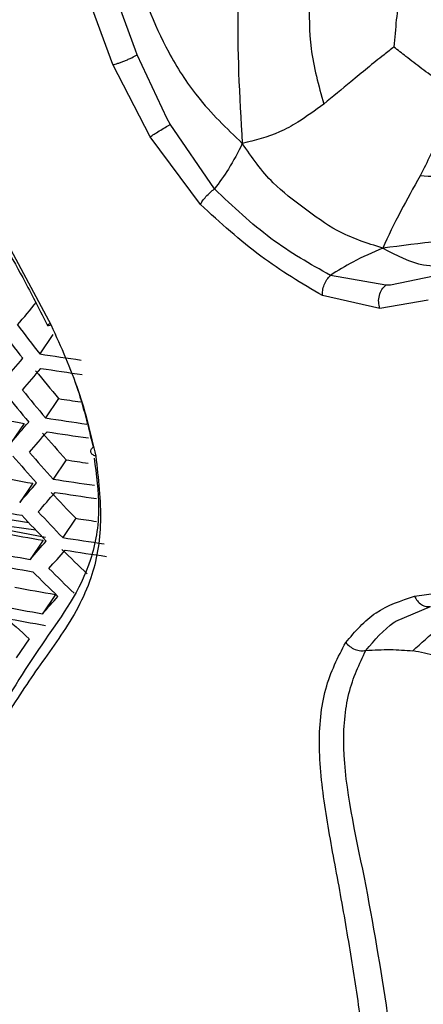
# Model space of a CAD drawing. Units: inches. Extents: x 2.7 to 93.3, y 0.6 to 71.8.
# Drawn here: x 56.8 to 57.1, y 25.4 to 26.1 of the extents above; entities that cross this region are included whole.
import ezdxf

# ---------------------------------------------------------------- set-up
doc = ezdxf.new("R2010")
doc.units = ezdxf.units.IN
doc.header["$LTSCALE"] = 4
doc.header["$MEASUREMENT"] = 0

msp = doc.modelspace()

# ---------------------------------------------------------------- linework, layer by layer
at = {"color": 7, "linetype": 'Continuous', "lineweight": 25}
for p, q in [((56.87143, 26.09288), (56.82959, 26.20675)), ((56.88852, 26.10382), (56.8497, 26.21064)), ((56.88989, 26.10044), (56.88852, 26.10382)), ((56.91271, 26.05176), (56.88989, 26.10044)), ((56.89979, 26.03803), (56.87143, 26.09288)), ((56.91505, 26.04756), (56.91271, 26.05176)), ((56.94863, 25.99845), (56.91505, 26.04756)), ((56.93792, 25.9866), (56.89979, 26.03803)), ((56.79195, 25.95588), (56.8244, 25.895)), ((57.07878, 25.92522), (57.0367, 25.93277)), ((57.11522, 25.93213), (57.08228, 25.92531)), ((57.08228, 25.92531), (57.07878, 25.92522)), ((57.07426, 25.90768), (57.03077, 25.91736)), ((57.11106, 25.91392), (57.07426, 25.90768)), ((56.82589, 25.88784), (56.81587, 25.87309)), ((56.8302, 25.83912), (56.82023, 25.82443)), ((56.80397, 25.82027), (56.79406, 25.80567)), ((56.83598, 25.79255), (56.82604, 25.77791)), ((56.81049, 25.77479), (56.8006, 25.76022)), ((56.80763, 25.74467), (56.77545, 25.74965)), ((56.84323, 25.74814), (56.83329, 25.73351)), ((56.81285, 25.73916), (56.7812, 25.74361)), ((56.82033, 25.73357), (56.78425, 25.74043)), ((56.81846, 25.73145), (56.80857, 25.71688)), ((56.82788, 25.69023), (56.81797, 25.67564)), ((57.10068, 25.68896), (57.14221, 25.69468)), ((57.08636, 25.66993), (57.1129, 25.68104)), ((56.80787, 25.65665), (56.79797, 25.64207))]:
    msp.add_line(p, q, dxfattribs=at)
for centre, radius, start, end in [((49.78051, 31.7917), 9.16671, 319.964428, 320.105848), ((58.03559, 26.83442), 1.5653, 217.03107, 218.04678), ((58.04546, 26.83541), 1.56139, 217.0298, 218.04805), ((50.57504, 31.12684), 8.15007, 319.679545, 319.831296), ((57.12855, 27.87359), 2.02478, 261.11651, 262.01591), ((50.59082, 31.11713), 8.14722, 319.681736, 319.833596), ((57.97716, 26.8037), 1.49865, 219.01406, 220.06348), ((57.13014, 27.86445), 2.02674, 261.10377, 262.0022), ((57.98197, 26.80039), 1.51728, 218.99642, 220.03308), ((57.97201, 26.79945), 1.52086, 218.99307, 220.02732), ((57.13753, 27.82405), 2.00858, 261.19873, 261.68201), ((57.13638, 27.77324), 1.98106, 259.43356, 260.34038), ((57.13583, 27.83221), 2.03243, 261.06683, 261.96246), ((51.34091, 30.48385), 7.18486, 319.374173, 319.53825), ((51.35751, 30.47381), 7.18113, 319.376428, 319.54065), ((57.91532, 26.76789), 1.45473, 221.03184, 222.10254), ((57.13749, 27.82292), 2.03373, 261.05844, 261.95343), ((57.91002, 26.76373), 1.47652, 220.98266, 222.03783), ((57.92006, 26.76461), 1.47325, 220.98995, 222.04742), ((57.14513, 27.78199), 2.01331, 261.16735, 261.64546), ((57.14413, 27.73086), 1.98431, 259.41513, 260.32033), ((57.14344, 27.79016), 2.03713, 261.03649, 261.92981), ((52.06116, 29.87409), 6.27585, 319.04175, 319.220504), ((52.07863, 29.86369), 6.27119, 319.043952, 319.222899), ((57.85525, 26.73152), 1.41111, 223.08333, 224.17783), ((57.14517, 27.78073), 2.03778, 261.03232, 261.92533), ((57.14358, 27.7258), 2.00467, 259.30139, 260.19657), ((57.84978, 26.72745), 1.43246, 223.00596, 224.08449), ((57.85991, 26.72827), 1.42951, 223.01653, 224.09724), ((57.15296, 27.73864), 2.01446, 261.15545, 261.60623), ((57.15223, 27.68782), 1.98464, 259.41329, 260.31833), ((57.15137, 27.74745), 2.03891, 261.02504, 261.9175), ((52.73415, 29.29928), 5.42535, 318.67663, 318.87299), ((57.1499, 27.69227), 2.00467, 259.30139, 260.19657), ((52.7525, 29.28851), 5.41976, 318.67862, 318.87525), ((57.79709, 26.69478), 1.36797, 225.17495, 226.29583), ((57.15317, 27.73787), 2.03891, 261.02504, 261.9175), ((57.15174, 27.68262), 2.00435, 259.30317, 260.19851), ((57.79143, 26.6908), 1.38888, 225.06919, 226.17359), ((57.80165, 26.69157), 1.38624, 225.08237, 226.18882), ((57.16066, 27.64413), 1.98203, 259.42802, 260.33435), ((53.35856, 28.76093), 4.63535, 318.27162, 318.48934), ((57.15833, 27.64859), 2.0021, 259.31564, 260.21207), ((57.69436, 26.65485), 1.33501, 227.25008, 228.392), ((57.16024, 27.6388), 2.00113, 259.32099, 260.2179)]:
    msp.add_arc(centre, radius, start, end, dxfattribs=at)
for points, knots in [([(55.64843, 28.35904), (55.66924, 28.36909), (55.71101, 28.38926), (55.78092, 28.41091), (55.85573, 28.42657), (55.93725, 28.43571), (56.02673, 28.4379), (56.12512, 28.43205), (56.22881, 28.41797), (56.33789, 28.39543), (56.45228, 28.36409), (56.57172, 28.32368), (56.69581, 28.27392), (56.82407, 28.21465), (56.95593, 28.14574), (57.0908, 28.06717), (57.22808, 27.97897), (57.36715, 27.88121), (57.50739, 27.77407), (57.64816, 27.65778), (57.78884, 27.5326), (57.92879, 27.39888), (58.0674, 27.25702), (58.20408, 27.10745), (58.33825, 26.95065), (58.46934, 26.78715), (58.59682, 26.61749), (58.72017, 26.44226), (58.83892, 26.26209), (58.95259, 26.07762), (59.06078, 25.88951), (59.1612, 25.70181), (59.23178, 25.56025), (59.26848, 25.48269), (59.27615, 25.46648)], [0, 0, 0, 0, 0.03764, 0.075583, 0.110455, 0.143245, 0.17802, 0.211163, 0.243224, 0.274607, 0.305576, 0.336311, 0.366933, 0.397529, 0.42814, 0.458809, 0.489564, 0.520422, 0.551394, 0.58248, 0.61368, 0.644988, 0.676397, 0.707898, 0.739481, 0.771135, 0.802848, 0.83461, 0.866407, 0.89823, 0.930065, 0.9619, 0.992036, 1, 1, 1, 1]), ([(56.70692, 27.86879), (56.72096, 27.86682), (56.77428, 27.85931), (56.87125, 27.83534), (56.99684, 27.79691), (57.12522, 27.74735), (57.25552, 27.68763), (57.38733, 27.61766), (57.52007, 27.53769), (57.65315, 27.44795), (57.78598, 27.34873), (57.91798, 27.24039), (58.04854, 27.12332), (58.17709, 26.99796), (58.30302, 26.86483), (58.42579, 26.72444), (58.54484, 26.57737), (58.65964, 26.42423), (58.76967, 26.26566), (58.87455, 26.10235), (58.97338, 25.93484), (59.05104, 25.79417), (59.09312, 25.70871), (59.1067, 25.68114)], [0, 0, 0, 0, 0.0181217, 0.068851, 0.1192782, 0.1695255, 0.2196817, 0.2698088, 0.3199386, 0.3700992, 0.4203088, 0.470577, 0.5209069, 0.5712975, 0.6217449, 0.6722435, 0.7227862, 0.7733654, 0.823973, 0.8746006, 0.9252398, 0.9758819, 1, 1, 1, 1]), ([(57.05461, 26.42546), (56.98541, 26.474), (56.84734, 26.57083), (56.63818, 26.67731), (56.4323, 26.75278), (56.232, 26.79358), (56.04105, 26.79968), (55.8644, 26.7703), (55.70589, 26.70505), (55.56825, 26.6062), (55.45142, 26.47583), (55.35762, 26.31559), (55.2862, 26.12949), (55.26083, 25.98543), (55.24815, 25.91343)], [0, 0, 0, 0, 0.083304, 0.166203, 0.249791, 0.332791, 0.416081, 0.49977, 0.582874, 0.666536, 0.749637, 0.832667, 0.91637, 1, 1, 1, 1]), ([(57.10272, 26.50274), (57.14373, 26.47109), (57.2228, 26.41008), (57.33473, 26.31097), (57.43592, 26.21334), (57.52641, 26.11838), (57.61181, 26.02201), (57.69509, 25.92098), (57.77681, 25.81405), (57.85049, 25.71023), (57.92045, 25.60466), (57.98038, 25.50821), (58.01831, 25.44225), (58.03359, 25.41567)], [0, 0, 0, 0, 0.117083, 0.225734, 0.325954, 0.417741, 0.501095, 0.592615, 0.685646, 0.773687, 0.848493, 0.938949, 1, 1, 1, 1]), ([(58.4011, 23.56212), (58.40854, 23.63771), (58.42337, 23.78853), (58.41102, 24.03661), (58.37344, 24.29462), (58.30865, 24.56063), (58.21846, 24.82958), (58.10472, 25.09784), (57.96893, 25.36065), (57.81456, 25.61229), (57.64325, 25.8488), (57.45759, 26.06573), (57.26074, 26.26246), (57.1233, 26.37114), (57.05461, 26.42546)], [0, 0, 0, 0, 0.083311, 0.16621, 0.249797, 0.332796, 0.416085, 0.499774, 0.582876, 0.666538, 0.749639, 0.832668, 0.91637, 1, 1, 1, 1]), ([(57.34766, 26.0851), (57.32217, 26.11124), (57.23714, 26.19844), (57.14659, 26.2681), (57.08319, 26.31688)], [0, 0, 0, 0, 0.299793, 1, 1, 1, 1]), ([(57.02338, 26.19856), (57.02235, 26.18087), (57.02069, 26.15237), (57.02035, 26.10384), (57.02777, 26.07699), (57.03164, 26.06296)], [0, 0, 0, 0, 0.438397, 0.706538, 1, 1, 1, 1]), ([(56.88549, 26.16965), (56.89382, 26.14685), (56.90665, 26.11175), (56.93655, 26.06497), (56.95791, 26.04443), (56.96979, 26.033)], [0, 0, 0, 0, 0.450881, 0.694516, 1, 1, 1, 1]), ([(57.09289, 26.16489), (57.09166, 26.15902), (57.08772, 26.14029), (57.08613, 26.12013), (57.08504, 26.10628)], [0, 0, 0, 0, 0.312925, 1, 1, 1, 1]), ([(56.96785, 26.1572), (56.9674, 26.15033), (56.96499, 26.11373), (56.96764, 26.06919), (56.96979, 26.033)], [0, 0, 0, 0, 0.187643, 1, 1, 1, 1]), ([(56.87143, 26.09288), (56.87263, 26.09316), (56.87447, 26.09361), (56.87773, 26.09474), (56.88041, 26.09578), (56.88313, 26.09695), (56.88651, 26.09854), (56.88856, 26.09969), (56.88989, 26.10044)], [0, 0, 0, 0, 0.238545, 0.367774, 0.5, 0.632226, 0.761455, 1, 1, 1, 1]), ([(57.08504, 26.10628), (57.08252, 26.10434), (57.07157, 26.09592), (57.05409, 26.08131), (57.03856, 26.06861), (57.03164, 26.06296)], [0, 0, 0, 0, 0.142527, 0.61791, 1, 1, 1, 1]), ([(57.12929, 26.07328), (57.12584, 26.07574), (57.11799, 26.08133), (57.10608, 26.08972), (57.09492, 26.09854), (57.08806, 26.10392), (57.08504, 26.10628)], [0, 0, 0, 0, 0.219508, 0.5, 0.780492, 1, 1, 1, 1]), ([(57.12929, 26.07328), (57.12881, 26.07137), (57.1261, 26.06049), (57.11973, 26.03792), (57.11026, 26.01903), (57.10489, 26.00833)], [0, 0, 0, 0, 0.084783, 0.481407, 1, 1, 1, 1]), ([(57.03164, 26.06296), (57.02517, 26.05818), (57.01446, 26.05028), (56.99407, 26.03901), (56.97941, 26.03538), (56.96979, 26.033)], [0, 0, 0, 0, 0.345019, 0.570282, 1, 1, 1, 1]), ([(56.89979, 26.03803), (56.90068, 26.03863), (56.90253, 26.03988), (56.90663, 26.04247), (56.91108, 26.04522), (56.91376, 26.0468), (56.91505, 26.04756)], [0, 0, 0, 0, 0.241408, 0.5, 0.758592, 1, 1, 1, 1]), ([(56.96979, 26.033), (56.96647, 26.02644), (56.96047, 26.01456), (56.95229, 26.00342), (56.94863, 25.99845)], [0, 0, 0, 0, 0.553227, 1, 1, 1, 1]), ([(57.07648, 25.95344), (57.06457, 25.95722), (57.043, 25.96407), (57.01691, 25.98396), (56.9904, 26.00329), (56.97712, 26.02244), (56.96979, 26.033)], [0, 0, 0, 0, 0.275886, 0.5, 0.724114, 1, 1, 1, 1]), ([(57.22783, 26.01006), (57.21845, 26.01014), (57.19357, 26.01037), (57.15203, 26.00551), (57.12107, 26.00736), (57.10489, 26.00833)], [0, 0, 0, 0, 0.224048, 0.594532, 1, 1, 1, 1]), ([(57.10489, 26.00833), (57.0998, 25.99928), (57.08865, 25.97947), (57.08076, 25.9626), (57.07648, 25.95344)], [0, 0, 0, 0, 0.45717, 1, 1, 1, 1]), ([(56.93792, 25.9866), (56.93842, 25.9875), (56.93943, 25.98936), (56.94209, 25.99261), (56.94527, 25.99582), (56.94753, 25.99759), (56.94863, 25.99845)], [0, 0, 0, 0, 0.243412, 0.5, 0.756588, 1, 1, 1, 1]), ([(57.0367, 25.93277), (57.02144, 25.94135), (56.99091, 25.95852), (56.96273, 25.98514), (56.94863, 25.99845)], [0, 0, 0, 0, 0.49986, 1, 1, 1, 1]), ([(57.03077, 25.91736), (57.01499, 25.92664), (56.98342, 25.94519), (56.95309, 25.97279), (56.93792, 25.9866)], [0, 0, 0, 0, 0.499867, 1, 1, 1, 1]), ([(57.16838, 25.96272), (57.16656, 25.96262), (57.1352, 25.961), (57.10497, 25.95711), (57.07648, 25.95344)], [0, 0, 0, 0, 0.057764, 1, 1, 1, 1]), ([(56.78975, 25.95466), (56.7948, 25.94569), (56.80595, 25.92588), (56.81617, 25.90565), (56.82177, 25.89457)], [0, 0, 0, 0, 0.452667, 1, 1, 1, 1]), ([(57.07648, 25.95344), (57.06882, 25.95011), (57.05499, 25.94407), (57.04235, 25.93626), (57.0367, 25.93277)], [0, 0, 0, 0, 0.553227, 1, 1, 1, 1]), ([(57.07648, 25.95344), (57.08691, 25.948), (57.10397, 25.93911), (57.12007, 25.94005), (57.12633, 25.94041)], [0, 0, 0, 0, 0.611232, 1, 1, 1, 1]), ([(57.03077, 25.91736), (57.03074, 25.91865), (57.03069, 25.9213), (57.0319, 25.92563), (57.03393, 25.9297), (57.0358, 25.93176), (57.0367, 25.93277)], [0, 0, 0, 0, 0.243412, 0.5, 0.756588, 1, 1, 1, 1]), ([(57.07426, 25.90768), (57.07388, 25.90923), (57.0731, 25.91245), (57.07372, 25.91763), (57.07563, 25.92226), (57.07775, 25.92426), (57.07878, 25.92522)], [0, 0, 0, 0, 0.241426, 0.5, 0.758574, 1, 1, 1, 1]), ([(56.8244, 25.895), (56.8237, 25.89479), (56.82227, 25.89435), (56.82157, 25.89448), (56.82203, 25.89518), (56.82333, 25.89608), (56.82396, 25.89652)], [0, 0, 0, 0, 0.243584, 0.5, 0.756416, 1, 1, 1, 1]), ([(56.8244, 25.895), (56.83191, 25.8784), (56.84694, 25.84517), (56.85456, 25.81202), (56.85838, 25.79542)], [0, 0, 0, 0, 0.499354, 1, 1, 1, 1]), ([(56.8427, 25.85164), (56.84296, 25.85088), (56.84867, 25.8343), (56.85263, 25.81793), (56.85641, 25.80231)], [0, 0, 0, 0, 0.045875, 1, 1, 1, 1]), ([(56.85838, 25.79542), (56.85747, 25.79577), (56.8556, 25.79651), (56.8544, 25.79825), (56.85453, 25.80027), (56.8558, 25.80164), (56.85641, 25.80231)], [0, 0, 0, 0, 0.243235, 0.5, 0.756765, 1, 1, 1, 1]), ([(56.85838, 25.79542), (56.86034, 25.77843), (56.86329, 25.75298), (56.86028, 25.72288), (56.85473, 25.70082), (56.84501, 25.67969), (56.83219, 25.65897), (56.81789, 25.6395), (56.8039, 25.61903), (56.79085, 25.59857), (56.77623, 25.57401), (56.76075, 25.54508), (56.75594, 25.51648), (56.75354, 25.50222)], [0, 0, 0, 0, 0.125318, 0.187689, 0.250532, 0.329814, 0.415033, 0.500447, 0.583581, 0.673078, 0.750439, 0.875519, 1, 1, 1, 1]), ([(56.85718, 25.79396), (56.85888, 25.7812), (56.86266, 25.75294), (56.85297, 25.70096), (56.81896, 25.65622), (56.78654, 25.60474), (56.76747, 25.56883), (56.76393, 25.54913), (56.76299, 25.5439)], [0, 0, 0, 0, 0.108705, 0.240937, 0.516483, 0.80184, 0.947362, 1, 1, 1, 1]), ([(57.04834, 25.65376), (57.05552, 25.66209), (57.06994, 25.67882), (57.09042, 25.68557), (57.10068, 25.68896)], [0, 0, 0, 0, 0.498595, 1, 1, 1, 1]), ([(57.10068, 25.68896), (57.10135, 25.68773), (57.10272, 25.6852), (57.10584, 25.68249), (57.10937, 25.68089), (57.11174, 25.68099), (57.1129, 25.68104)], [0, 0, 0, 0, 0.243584, 0.5, 0.756416, 1, 1, 1, 1]), ([(57.09932, 25.64743), (57.10566, 25.65332), (57.11631, 25.66318), (57.13753, 25.67599), (57.15312, 25.68212), (57.16322, 25.6861)], [0, 0, 0, 0, 0.341581, 0.572843, 1, 1, 1, 1]), ([(57.06365, 25.64776), (57.07034, 25.65557), (57.07736, 25.66375), (57.08596, 25.66966), (57.08636, 25.66993)], [0, 0, 0, 0, 0.953718, 1, 1, 1, 1]), ([(57.0613, 25.27271), (57.06262, 25.28196), (57.06534, 25.30094), (57.06359, 25.33391), (57.05913, 25.37375), (57.05184, 25.42006), (57.04286, 25.47182), (57.03271, 25.52392), (57.02672, 25.5747), (57.03102, 25.62039), (57.04257, 25.64263), (57.04834, 25.65376)], [0, 0, 0, 0, 0.0794728, 0.1631591, 0.2505371, 0.3755965, 0.5007443, 0.6259572, 0.7508794, 0.8754455, 1, 1, 1, 1]), ([(57.04834, 25.65376), (57.04932, 25.6527), (57.05135, 25.65053), (57.05541, 25.64835), (57.05972, 25.64725), (57.06236, 25.64759), (57.06365, 25.64776)], [0, 0, 0, 0, 0.2432353, 0.5, 0.7567647, 1, 1, 1, 1]), ([(57.08318, 25.2726), (57.08485, 25.28837), (57.08813, 25.31946), (57.07784, 25.38794), (57.06411, 25.47363), (57.04401, 25.55887), (57.04894, 25.61697), (57.05874, 25.63749), (57.06365, 25.64776)], [0, 0, 0, 0, 0.1338472, 0.2638573, 0.5185702, 0.764538, 0.8821631, 1, 1, 1, 1]), ([(57.06365, 25.64776), (57.06992, 25.6481), (57.08219, 25.64876), (57.0937, 25.64787), (57.09932, 25.64743)], [0, 0, 0, 0, 0.5116357, 1, 1, 1, 1]), ([(57.13091, 25.63869), (57.12626, 25.6404), (57.11659, 25.64395), (57.10523, 25.64624), (57.09932, 25.64743)], [0, 0, 0, 0, 0.480105, 1, 1, 1, 1]), ([(56.76896, 25.39936), (56.77238, 25.39468), (56.77871, 25.38602), (56.7873, 25.37318), (56.79371, 25.36295), (56.80164, 25.34946), (56.81294, 25.32816), (56.82643, 25.2972), (56.84045, 25.25964), (56.84875, 25.22786), (56.84643, 25.20262), (56.83025, 25.17751), (56.78545, 25.14891), (56.735, 25.10931), (56.71611, 25.05756), (56.70566, 25.01868), (56.6974, 24.99659), (56.69264, 24.98387)], [0, 0, 0, 0, 0.033431, 0.061823, 0.088583, 0.102403, 0.151107, 0.22566, 0.294025, 0.380744, 0.412832, 0.445472, 0.570159, 0.751454, 0.85275, 0.915164, 1, 1, 1, 1]), ([(56.77871, 25.39604), (56.79369, 25.36793), (56.81623, 25.32563), (56.85506, 25.27602), (56.88784, 25.24523), (56.92216, 25.22585), (56.96623, 25.21357), (56.99519, 25.21755), (57.0145, 25.2202)], [0, 0, 0, 0, 0.2484863, 0.3740068, 0.4994182, 0.6246808, 0.7498045, 1, 1, 1, 1]), ([(56.77594, 25.39591), (56.78868, 25.37165), (56.8095, 25.332), (56.84656, 25.28156), (56.87847, 25.24883), (56.91161, 25.22625), (56.94473, 25.21224), (56.9679, 25.20968), (56.98039, 25.20829)], [0, 0, 0, 0, 0.251967, 0.411893, 0.5796, 0.689306, 0.832508, 1, 1, 1, 1])]:
    msp.add_open_spline(points, degree=3, knots=knots, dxfattribs=at)

doc.saveas('drawing.dxf')
